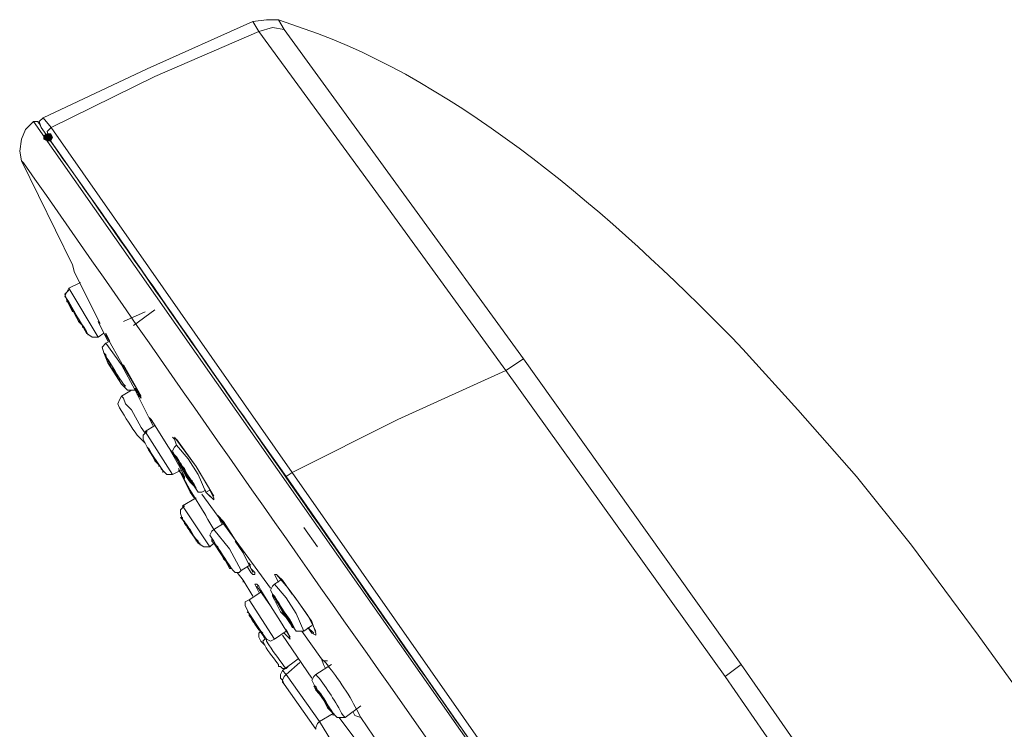
# Model space of a CAD drawing. Units: millimetres. Extents: x 5576 to 5777, y -1019 to -741.
# Drawn here: x 5686 to 5707, y -820 to -805 of the extents above; entities that cross this region are included whole.
import ezdxf

# ---------------------------------------------------------------- set-up
doc = ezdxf.new("R2010")
doc.units = ezdxf.units.MM
doc.header["$LTSCALE"] = 2
doc.header["$MEASUREMENT"] = 0
doc.layers.get('0').update_dxf_attribs({"lineweight": 40})
doc.layers.add('1', color=7, linetype='Continuous')

msp = doc.modelspace()

# ---------------------------------------------------------------- hatches: boundary and pattern name
at = {"lineweight": 15}
h = msp.add_hatch(color=7, dxfattribs=at)
h.dxf.hatch_style = 2
h.paths.add_polyline_path([(5686.732, -807.201), (5686.647, -807.159), (5686.647, -807.074), (5686.732, -807.032), (5686.774, -807.032), (5686.817, -807.074), (5686.817, -807.159), (5686.774, -807.201)])
h = msp.add_hatch(color=7, dxfattribs=at)
h.dxf.hatch_style = 2
h.paths.add_polyline_path([(5686.859, -807.117), (5686.817, -807.201), (5686.732, -807.201), (5686.69, -807.117), (5686.732, -807.032), (5686.817, -807.032)])

# ---------------------------------------------------------------- linework, layer by layer
at = {"layer": '1', "color": 7, "lineweight": 15}
for points in [[(5691.723, -804.579), (5691.469, -804.579), (5691.173, -804.621)], [(5691.723, -804.579), (5691.85, -804.79)], [(5691.173, -804.621), (5688.889, -805.636), (5686.647, -806.694)], [(5691.3, -804.833), (5691.173, -804.621)], [(5691.85, -804.79), (5691.596, -804.748), (5691.3, -804.833)], [(5691.85, -804.79), (5697.01, -811.896)], [(5696.629, -812.15), (5693.965, -808.47), (5691.3, -804.833), (5689.058, -805.805), (5686.817, -806.905)], [(5686.647, -806.694), (5686.563, -806.778), (5686.605, -806.905)], [(5686.647, -806.694), (5686.817, -806.905)], [(5686.436, -806.778), (5686.267, -806.947), (5686.182, -807.159), (5686.14, -807.413), (5686.182, -807.624)], [(5686.563, -806.82), (5686.521, -806.778), (5686.436, -806.778)], [(5686.817, -806.905), (5686.732, -806.99), (5686.774, -807.117)], [(5686.817, -806.905), (5692.019, -814.349), (5691.892, -814.434), (5691.892, -814.434)], [(5686.182, -807.624), (5687.282, -809.866)], [(5687.874, -811.135), (5687.324, -810.035), (5687.282, -809.866)], [(5687.451, -810.246), (5687.197, -810.373)], [(5687.197, -810.373), (5687.155, -810.458), (5687.113, -810.543), (5687.197, -810.669)], [(5687.197, -810.416), (5687.155, -810.458), (5687.113, -810.5), (5687.155, -810.627), (5687.282, -810.881)], [(5687.832, -811.431), (5687.197, -810.373)], [(5687.197, -810.669), (5687.578, -811.346)], [(5687.451, -811.135), (5687.493, -811.177), (5687.493, -811.219), (5687.493, -811.177), (5687.451, -811.135), (5687.409, -811.05), (5687.366, -810.965), (5687.324, -810.881), (5687.282, -810.839), (5687.24, -810.796), (5687.24, -810.796), (5687.24, -810.796), (5687.282, -810.839), (5687.324, -810.923), (5687.366, -811.008), (5687.409, -811.092), (5687.451, -811.135)], [(5688.382, -811.092), (5688.847, -810.881)], [(5689.058, -810.839), (5688.593, -811.177)], [(5687.832, -811.092), (5688.043, -811.515)], [(5687.578, -811.304), (5687.62, -811.388)], [(5687.578, -811.346), (5687.705, -811.431), (5687.747, -811.431), (5687.832, -811.431)], [(5687.832, -811.431), (5687.959, -811.346)], [(5688.001, -811.346), (5688.001, -811.388)], [(5688.086, -811.515), (5688.001, -811.346), (5688.001, -811.346), (5688.001, -811.346)], [(5688.001, -811.388), (5688.382, -812.065)], [(5688.001, -811.558), (5687.916, -811.642), (5687.959, -811.769), (5688.043, -811.981)], [(5688.086, -811.515), (5688.001, -811.558)], [(5688.635, -812.573), (5688.339, -812.023), (5688.001, -811.558)], [(5688.043, -811.981), (5688.339, -812.446)], [(5688.382, -812.023), (5688.762, -812.7)], [(5696.629, -812.15), (5697.01, -811.896), (5701.705, -818.494), (5701.366, -818.748)], [(5688.382, -812.065), (5688.635, -812.488), (5688.762, -812.742), (5688.762, -812.742), (5688.72, -812.7), (5688.678, -812.657), (5688.635, -812.53)], [(5696.629, -812.15), (5694.303, -813.207), (5692.019, -814.349)], [(5696.629, -812.15), (5701.366, -818.748), (5704.073, -822.681)], [(5688.339, -812.446), (5688.466, -812.573), (5688.551, -812.573), (5688.635, -812.573)], [(5688.551, -812.573), (5688.339, -812.7)], [(5688.635, -812.53), (5688.762, -812.742)], [(5688.635, -812.573), (5689.016, -813.334)], [(5688.339, -812.7), (5688.297, -812.784), (5688.255, -812.869), (5688.297, -812.953)], [(5688.847, -813.503), (5688.762, -813.376), (5688.551, -812.996), (5688.424, -812.869), (5688.382, -812.742), (5688.339, -812.7)], [(5705.385, -815.914), (5704.2, -814.434), (5702.931, -812.996)], [(5688.931, -813.165), (5688.974, -813.207)], [(5689.016, -813.334), (5688.974, -813.249), (5688.931, -813.165), (5688.974, -813.207)], [(5688.974, -813.207), (5689.354, -813.799)], [(5688.889, -813.461), (5688.805, -813.546), (5688.805, -813.63), (5688.889, -813.799)], [(5689.058, -813.334), (5688.847, -813.461)], [(5689.439, -814.391), (5688.847, -813.461)], [(5688.72, -813.588), (5688.805, -813.672)], [(5689.524, -813.757), (5689.481, -813.63), (5689.439, -813.588), (5689.481, -813.63)], [(5689.481, -813.588), (5689.947, -814.222), (5690.327, -814.857)], [(5689.524, -813.63), (5689.947, -814.222)], [(5688.889, -813.799), (5689.228, -814.307)], [(5689.354, -813.799), (5689.566, -814.18)], [(5689.524, -814.053), (5689.354, -813.799)], [(5689.524, -813.757), (5689.481, -813.799), (5689.439, -813.884), (5689.524, -814.053), (5689.693, -814.349), (5689.904, -814.645), (5689.989, -814.772), (5690.073, -814.772), (5690.158, -814.73)], [(5690.158, -814.772), (5689.989, -814.391), (5689.777, -814.053), (5689.524, -813.757)], [(5689.735, -814.391), (5689.777, -814.476), (5689.82, -814.518), (5689.862, -814.561), (5689.862, -814.518), (5689.82, -814.518), (5689.777, -814.434), (5689.735, -814.349), (5689.693, -814.265), (5689.65, -814.222), (5689.608, -814.138), (5689.566, -814.138), (5689.608, -814.18), (5689.65, -814.222), (5689.693, -814.307), (5689.735, -814.391)], [(5689.185, -814.265), (5689.228, -814.307)], [(5689.228, -814.307), (5689.312, -814.391), (5689.397, -814.391), (5689.439, -814.391)], [(5689.439, -814.391), (5689.608, -814.307)], [(5689.566, -814.18), (5689.693, -814.434)], [(5689.566, -814.265), (5689.82, -814.772)], [(5689.566, -814.265), (5689.82, -814.73)], [(5689.693, -814.434), (5689.693, -814.476), (5689.693, -814.476), (5689.65, -814.391), (5689.566, -814.307)], [(5689.947, -814.222), (5690.2, -814.645), (5690.327, -814.899), (5690.327, -814.941), (5690.285, -814.899), (5690.243, -814.857), (5690.158, -814.772)], [(5692.019, -814.349), (5700.182, -826.023)], [(5691.892, -814.434), (5695.953, -820.271), (5700.055, -826.107)], [(5689.82, -814.73), (5690.158, -815.28)], [(5689.904, -814.899), (5689.82, -814.73)], [(5689.82, -814.73), (5689.82, -814.772)], [(5689.82, -814.772), (5689.904, -814.899)], [(5690.158, -814.772), (5690.243, -814.73)], [(5690.158, -814.772), (5690.285, -814.899)], [(5689.947, -814.899), (5689.65, -815.068)], [(5691.554, -816.845), (5690.073, -814.814)], [(5689.693, -815.068), (5689.608, -815.153), (5689.608, -815.237), (5689.65, -815.364)], [(5690.243, -815.956), (5689.65, -815.068)], [(5690.116, -815.195), (5690.2, -815.364)], [(5689.65, -815.364), (5689.693, -815.407)], [(5689.65, -815.364), (5689.989, -815.872)], [(5690.2, -815.364), (5690.327, -815.576)], [(5690.539, -815.449), (5690.327, -815.576)], [(5690.496, -815.449), (5690.412, -815.28), (5690.539, -815.407), (5690.75, -815.745)], [(5690.454, -815.322), (5690.75, -815.745)], [(5690.327, -815.576), (5690.285, -815.618), (5690.243, -815.703), (5690.327, -815.83), (5690.496, -816.126), (5690.666, -816.379), (5690.792, -816.506), (5690.877, -816.506), (5690.919, -816.464)], [(5690.919, -816.464), (5690.666, -815.999), (5690.327, -815.576)], [(5692.273, -815.533), (5692.569, -815.956)], [(5689.989, -815.83), (5690.031, -815.914)], [(5689.989, -815.872), (5690.116, -815.956), (5690.158, -815.956), (5690.243, -815.956)], [(5690.243, -815.956), (5690.327, -815.872)], [(5690.75, -815.745), (5690.835, -815.872)], [(5691.173, -816.506), (5690.962, -816.083), (5690.792, -815.83)], [(5690.835, -815.872), (5690.962, -816.083)], [(5710.799, -824.035), (5709.53, -821.92), (5708.261, -819.848), (5706.823, -817.86), (5705.385, -815.914)], [(5691.089, -816.295), (5691.131, -816.422), (5691.215, -816.506), (5691.215, -816.549), (5691.173, -816.549), (5691.131, -816.506), (5691.046, -816.379)], [(5690.835, -816.506), (5690.962, -816.675)], [(5690.962, -816.675), (5690.835, -816.506)], [(5690.919, -816.464), (5691.131, -816.337)], [(5690.962, -816.675), (5691.173, -817.014)], [(5690.962, -816.718), (5690.962, -816.675)], [(5691.723, -816.718), (5691.638, -816.549), (5691.638, -816.549), (5691.681, -816.549), (5691.723, -816.591), (5691.808, -816.675), (5692.019, -816.972)], [(5691.765, -816.675), (5691.638, -816.76)], [(5691.681, -816.549), (5691.934, -816.845), (5692.146, -817.141), (5692.357, -817.437), (5692.527, -817.775)], [(5691.342, -816.929), (5691.089, -817.098)], [(5691.3, -816.929), (5691.215, -816.76), (5691.258, -816.76), (5691.3, -816.802), (5691.342, -816.887), (5691.554, -817.225)], [(5691.258, -816.802), (5691.554, -817.225)], [(5691.638, -816.76), (5691.596, -816.802), (5691.554, -816.887), (5691.638, -817.056), (5691.808, -817.352), (5692.019, -817.648), (5692.104, -817.775), (5692.188, -817.775), (5692.273, -817.775)], [(5692.273, -817.775), (5692.104, -817.394), (5691.892, -817.056), (5691.638, -816.76)], [(5691.089, -817.098), (5691.004, -817.141), (5691.004, -817.225), (5691.089, -817.394)], [(5691.638, -817.944), (5691.089, -817.098)], [(5692.061, -817.014), (5692.146, -817.141)], [(5692.146, -817.141), (5692.442, -817.564), (5692.527, -817.817), (5692.527, -817.86), (5692.442, -817.817), (5692.357, -817.691)], [(5691.046, -817.352), (5691.089, -817.394)], [(5691.554, -817.225), (5691.765, -817.564)], [(5691.089, -817.394), (5691.342, -817.775)], [(5691.765, -817.564), (5691.977, -817.902)], [(5691.342, -817.775), (5691.3, -817.817), (5691.3, -817.902)], [(5691.342, -817.775), (5691.469, -817.944), (5691.554, -817.987), (5691.638, -817.944)], [(5691.342, -817.775), (5691.342, -817.775), (5691.385, -817.86), (5691.427, -817.944)], [(5691.638, -817.944), (5691.892, -817.775)], [(5691.892, -817.733), (5691.934, -817.817), (5691.977, -817.944), (5691.977, -817.944), (5691.934, -817.902), (5691.85, -817.817)], [(5692.653, -818.367), (5692.231, -817.775)], [(5692.273, -817.775), (5692.442, -817.648)], [(5692.357, -817.691), (5692.484, -817.817)], [(5691.3, -817.902), (5691.3, -817.902), (5691.342, -817.987), (5691.385, -818.029), (5691.427, -818.071)], [(5691.427, -817.944), (5691.385, -817.987), (5691.427, -818.071)], [(5691.808, -817.86), (5692.442, -818.79)], [(5692.146, -818.367), (5691.808, -818.621)], [(5692.653, -818.367), (5692.696, -818.41), (5692.78, -818.41)], [(5692.738, -818.579), (5692.696, -818.494), (5692.653, -818.367)], [(5691.765, -818.536), (5691.808, -818.579), (5691.892, -818.579)], [(5691.808, -818.621), (5691.765, -818.706), (5691.765, -818.79), (5691.808, -818.833)], [(5691.892, -818.706), (5691.808, -818.621)], [(5692.188, -818.452), (5691.892, -818.706)], [(5691.892, -818.579), (5691.934, -818.536)], [(5692.865, -818.494), (5692.527, -818.706)], [(5701.705, -818.494), (5704.412, -822.385)], [(5691.892, -818.706), (5691.85, -818.748), (5691.808, -818.833), (5691.85, -818.917)], [(5691.85, -818.917), (5691.808, -818.875), (5691.808, -818.833)], [(5691.892, -818.706), (5692.611, -819.721)], [(5692.527, -818.706), (5692.484, -818.748), (5692.442, -818.833), (5692.527, -819.002), (5692.696, -819.255), (5692.865, -819.509), (5692.992, -819.636), (5693.076, -819.636), (5693.161, -819.636)], [(5692.527, -819.89), (5691.85, -818.917)], [(5693.161, -819.636), (5693.499, -819.382)], [(5692.611, -819.721), (5692.907, -819.552)], [(5693.034, -819.636), (5693.669, -820.482)], [(5693.499, -819.636), (5693.373, -819.594), (5693.33, -819.509)], [(5694.049, -820.44), (5693.499, -819.636)], [(5692.611, -819.721), (5692.569, -819.763), (5692.527, -819.848), (5692.527, -819.89)], [(5692.611, -819.721), (5692.865, -820.144)]]:
    msp.add_lwpolyline(points, dxfattribs=at)
for points, knots in [([(5702.931, -812.996), (5702.931, -812.996), (5701.747, -811.685), (5701.747, -811.685), (5699.294, -809.147), (5695.953, -806.144), (5692.569, -804.875), (5692.569, -804.875), (5691.723, -804.579), (5691.723, -804.579)], [0, 0, 0, 0, 1, 1, 1, 2, 2, 2, 3, 3, 3, 3]), ([(5686.563, -806.82), (5686.563, -806.82), (5686.605, -806.905), (5686.605, -806.905), (5689.904, -811.6), (5693.161, -816.295), (5696.46, -820.99), (5696.46, -820.99), (5697.01, -821.751), (5697.01, -821.751), (5697.01, -821.751), (5696.968, -821.793), (5696.968, -821.793), (5696.968, -821.793), (5686.436, -806.778), (5686.436, -806.778)], [0, 0, 0, 0, 1, 1, 1, 2, 2, 2, 3, 3, 3, 4, 4, 4, 5, 5, 5, 5]), ([(5686.774, -807.117), (5686.774, -807.117), (5686.774, -807.159), (5686.774, -807.159), (5688.297, -809.274), (5689.777, -811.431), (5691.258, -813.546), (5691.258, -813.546), (5691.892, -814.434), (5691.892, -814.434)], [0, 0, 0, 0, 1, 1, 1, 2, 2, 2, 3, 3, 3, 3]), ([(5696.418, -822.216), (5696.418, -822.216), (5694.134, -818.959), (5694.134, -818.959), (5691.469, -815.195), (5688.847, -811.431), (5686.224, -807.666), (5686.224, -807.666), (5686.182, -807.624), (5686.182, -807.624)], [0, 0, 0, 0, 1, 1, 1, 2, 2, 2, 3, 3, 3, 3]), ([(5687.578, -811.346), (5687.578, -811.346), (5687.578, -811.346), (5687.578, -811.346), (5687.578, -811.346), (5687.578, -811.304), (5687.578, -811.304), (5687.451, -811.092), (5687.282, -810.839), (5687.155, -810.627), (5687.155, -810.627), (5687.155, -810.627), (5687.155, -810.627), (5687.155, -810.627), (5687.155, -810.669), (5687.155, -810.669), (5687.155, -810.669), (5687.197, -810.669), (5687.197, -810.669)], [0, 0, 0, 0, 1, 1, 1, 2, 2, 2, 3, 3, 3, 4, 4, 4, 5, 5, 5, 6, 6, 6, 6]), ([(5688.339, -812.446), (5688.339, -812.446), (5688.382, -812.488), (5688.382, -812.488), (5688.382, -812.488), (5688.424, -812.488), (5688.424, -812.488), (5688.424, -812.488), (5688.382, -812.446), (5688.382, -812.446), (5688.255, -812.277), (5688.128, -812.023), (5688.001, -811.854), (5688.001, -811.854), (5687.959, -811.769), (5687.959, -811.769), (5687.959, -811.769), (5688.001, -811.811), (5688.001, -811.811), (5688.001, -811.811), (5688.043, -811.981), (5688.043, -811.981)], [0, 0, 0, 0, 1, 1, 1, 2, 2, 2, 3, 3, 3, 4, 4, 4, 5, 5, 5, 6, 6, 6, 7, 7, 7, 7]), ([(5688.255, -812.277), (5688.255, -812.277), (5688.297, -812.319), (5688.297, -812.319), (5688.297, -812.319), (5688.297, -812.361), (5688.297, -812.361), (5688.297, -812.361), (5688.297, -812.361), (5688.297, -812.361), (5688.297, -812.361), (5688.297, -812.319), (5688.297, -812.319), (5688.17, -812.192), (5688.17, -812.107), (5688.086, -811.981), (5688.086, -811.981), (5688.043, -811.938), (5688.043, -811.938), (5688.043, -811.938), (5688.043, -811.938), (5688.043, -811.938), (5688.043, -811.938), (5688.043, -811.981), (5688.043, -811.981), (5688.043, -811.981), (5688.086, -812.023), (5688.086, -812.023), (5688.086, -812.023), (5688.128, -812.107), (5688.128, -812.107), (5688.128, -812.107), (5688.212, -812.192), (5688.212, -812.192), (5688.212, -812.192), (5688.255, -812.277), (5688.255, -812.277)], [0, 0, 0, 0, 1, 1, 1, 2, 2, 2, 3, 3, 3, 4, 4, 4, 5, 5, 5, 6, 6, 6, 7, 7, 7, 8, 8, 8, 9, 9, 9, 10, 10, 10, 11, 11, 11, 12, 12, 12, 12]), ([(5688.72, -813.588), (5688.72, -813.588), (5688.678, -813.546), (5688.678, -813.546), (5688.551, -813.376), (5688.424, -813.165), (5688.297, -812.953), (5688.297, -812.953), (5688.297, -812.953), (5688.297, -812.953)], [0, 0, 0, 0, 1, 1, 1, 2, 2, 2, 3, 3, 3, 3]), ([(5689.228, -814.307), (5689.228, -814.307), (5689.228, -814.349), (5689.228, -814.349), (5689.228, -814.349), (5689.228, -814.307), (5689.228, -814.307), (5689.058, -814.053), (5688.974, -813.968), (5688.847, -813.715), (5688.847, -813.715), (5688.805, -813.672), (5688.805, -813.672), (5688.805, -813.672), (5688.847, -813.715), (5688.847, -813.715), (5688.847, -813.715), (5688.889, -813.799), (5688.889, -813.799), (5688.889, -813.799), (5688.889, -813.799), (5688.889, -813.799)], [0, 0, 0, 0, 1, 1, 1, 2, 2, 2, 3, 3, 3, 4, 4, 4, 5, 5, 5, 6, 6, 6, 7, 7, 7, 7]), ([(5689.101, -814.138), (5689.101, -814.138), (5689.143, -814.18), (5689.143, -814.18), (5689.143, -814.18), (5689.143, -814.222), (5689.143, -814.222), (5689.143, -814.222), (5689.143, -814.18), (5689.143, -814.18), (5689.058, -814.053), (5688.974, -813.968), (5688.889, -813.799), (5688.889, -813.799), (5688.889, -813.799), (5688.889, -813.799), (5688.889, -813.799), (5688.889, -813.799), (5688.889, -813.799), (5688.889, -813.799), (5688.931, -813.842), (5688.931, -813.842), (5688.931, -813.842), (5688.974, -813.926), (5688.974, -813.926), (5688.974, -813.926), (5689.016, -814.011), (5689.016, -814.011), (5689.016, -814.011), (5689.058, -814.095), (5689.058, -814.095), (5689.058, -814.095), (5689.101, -814.138), (5689.101, -814.138)], [0, 0, 0, 0, 1, 1, 1, 2, 2, 2, 3, 3, 3, 4, 4, 4, 5, 5, 5, 6, 6, 6, 7, 7, 7, 8, 8, 8, 9, 9, 9, 10, 10, 10, 11, 11, 11, 11]), ([(5689.735, -814.434), (5689.735, -814.434), (5689.82, -814.561), (5689.82, -814.561), (5689.82, -814.561), (5689.904, -814.645), (5689.904, -814.645), (5689.904, -814.645), (5689.947, -814.688), (5689.947, -814.688), (5689.947, -814.688), (5689.947, -814.688), (5689.947, -814.688), (5689.947, -814.688), (5689.904, -814.603), (5689.904, -814.603), (5689.777, -814.434), (5689.65, -814.222), (5689.524, -814.011), (5689.524, -814.011), (5689.481, -813.968), (5689.481, -813.968), (5689.481, -813.968), (5689.481, -813.968), (5689.481, -813.968), (5689.481, -813.968), (5689.524, -814.053), (5689.524, -814.053), (5689.524, -814.053), (5689.566, -814.138), (5689.566, -814.138), (5689.566, -814.138), (5689.735, -814.434), (5689.735, -814.434)], [0, 0, 0, 0, 1, 1, 1, 2, 2, 2, 3, 3, 3, 4, 4, 4, 5, 5, 5, 6, 6, 6, 7, 7, 7, 8, 8, 8, 9, 9, 9, 10, 10, 10, 11, 11, 11, 11]), ([(5689.989, -815.872), (5689.989, -815.872), (5690.031, -815.872), (5690.031, -815.872), (5690.031, -815.872), (5689.989, -815.872), (5689.989, -815.872), (5689.989, -815.872), (5689.989, -815.83), (5689.989, -815.83), (5689.862, -815.703), (5689.777, -815.491), (5689.65, -815.364), (5689.65, -815.364), (5689.608, -815.322), (5689.608, -815.322), (5689.608, -815.322), (5689.65, -815.322), (5689.65, -815.322), (5689.65, -815.322), (5689.65, -815.364), (5689.65, -815.364)], [0, 0, 0, 0, 1, 1, 1, 2, 2, 2, 3, 3, 3, 4, 4, 4, 5, 5, 5, 6, 6, 6, 7, 7, 7, 7]), ([(5689.904, -815.745), (5689.904, -815.745), (5689.947, -815.787), (5689.947, -815.787), (5689.947, -815.787), (5689.947, -815.83), (5689.947, -815.83), (5689.947, -815.83), (5689.947, -815.787), (5689.947, -815.787), (5689.862, -815.703), (5689.777, -815.576), (5689.693, -815.407), (5689.693, -815.407), (5689.693, -815.407), (5689.693, -815.407), (5689.693, -815.407), (5689.693, -815.407), (5689.693, -815.407), (5689.693, -815.407), (5689.693, -815.449), (5689.693, -815.449), (5689.693, -815.449), (5689.735, -815.491), (5689.735, -815.491), (5689.735, -815.491), (5689.82, -815.576), (5689.82, -815.576), (5689.82, -815.576), (5689.862, -815.66), (5689.862, -815.66), (5689.862, -815.66), (5689.904, -815.745), (5689.904, -815.745)], [0, 0, 0, 0, 1, 1, 1, 2, 2, 2, 3, 3, 3, 4, 4, 4, 5, 5, 5, 6, 6, 6, 7, 7, 7, 8, 8, 8, 9, 9, 9, 10, 10, 10, 11, 11, 11, 11]), ([(5690.581, -816.252), (5690.581, -816.252), (5690.623, -816.337), (5690.623, -816.337), (5690.623, -816.337), (5690.666, -816.422), (5690.666, -816.422), (5690.666, -816.422), (5690.708, -816.422), (5690.708, -816.422), (5690.708, -816.422), (5690.708, -816.422), (5690.708, -816.422), (5690.581, -816.21), (5690.454, -816.041), (5690.327, -815.83), (5690.327, -815.83), (5690.285, -815.787), (5690.285, -815.787), (5690.285, -815.787), (5690.285, -815.83), (5690.285, -815.83), (5690.285, -815.83), (5690.327, -815.872), (5690.327, -815.872), (5690.327, -815.872), (5690.496, -816.126), (5690.496, -816.126), (5690.496, -816.126), (5690.581, -816.252), (5690.581, -816.252)], [0, 0, 0, 0, 1, 1, 1, 2, 2, 2, 3, 3, 3, 4, 4, 4, 5, 5, 5, 6, 6, 6, 7, 7, 7, 8, 8, 8, 9, 9, 9, 10, 10, 10, 10]), ([(5690.539, -816.21), (5690.539, -816.21), (5690.581, -816.252), (5690.581, -816.252), (5690.581, -816.252), (5690.623, -816.295), (5690.623, -816.295), (5690.623, -816.295), (5690.623, -816.337), (5690.623, -816.337), (5690.623, -816.337), (5690.623, -816.295), (5690.623, -816.295), (5690.539, -816.168), (5690.454, -816.041), (5690.37, -815.914), (5690.37, -815.914), (5690.37, -815.914), (5690.37, -815.914), (5690.37, -815.914), (5690.37, -815.914), (5690.37, -815.914), (5690.37, -815.914), (5690.412, -815.956), (5690.412, -815.956), (5690.412, -815.956), (5690.454, -816.041), (5690.454, -816.041), (5690.454, -816.041), (5690.496, -816.126), (5690.496, -816.126), (5690.496, -816.126), (5690.539, -816.21), (5690.539, -816.21)], [0, 0, 0, 0, 1, 1, 1, 2, 2, 2, 3, 3, 3, 4, 4, 4, 5, 5, 5, 6, 6, 6, 7, 7, 7, 8, 8, 8, 9, 9, 9, 10, 10, 10, 11, 11, 11, 11]), ([(5691.765, -817.352), (5691.765, -817.352), (5691.892, -817.479), (5691.892, -817.479), (5691.892, -817.479), (5691.977, -817.606), (5691.977, -817.606), (5691.977, -817.606), (5692.019, -817.691), (5692.019, -817.691), (5692.019, -817.691), (5692.061, -817.691), (5692.061, -817.691), (5692.061, -817.691), (5692.061, -817.691), (5692.061, -817.691), (5691.934, -817.437), (5691.765, -817.268), (5691.638, -817.014), (5691.638, -817.014), (5691.596, -816.972), (5691.596, -816.972), (5691.596, -816.972), (5691.596, -817.014), (5691.596, -817.014), (5691.596, -817.014), (5691.638, -817.098), (5691.638, -817.098), (5691.638, -817.098), (5691.681, -817.183), (5691.681, -817.183), (5691.681, -817.183), (5691.765, -817.352), (5691.765, -817.352)], [0, 0, 0, 0, 1, 1, 1, 2, 2, 2, 3, 3, 3, 4, 4, 4, 5, 5, 5, 6, 6, 6, 7, 7, 7, 8, 8, 8, 9, 9, 9, 10, 10, 10, 11, 11, 11, 11]), ([(5691.808, -817.352), (5691.808, -817.352), (5691.85, -817.437), (5691.85, -817.437), (5691.85, -817.437), (5691.892, -817.479), (5691.892, -817.479), (5691.892, -817.479), (5691.934, -817.521), (5691.934, -817.521), (5691.934, -817.521), (5691.977, -817.564), (5691.977, -817.564), (5691.977, -817.564), (5691.977, -817.564), (5691.977, -817.564), (5691.85, -817.394), (5691.808, -817.31), (5691.723, -817.141), (5691.723, -817.141), (5691.681, -817.141), (5691.681, -817.141), (5691.681, -817.141), (5691.681, -817.141), (5691.681, -817.141), (5691.681, -817.141), (5691.723, -817.183), (5691.723, -817.183), (5691.723, -817.183), (5691.808, -817.352), (5691.808, -817.352)], [0, 0, 0, 0, 1, 1, 1, 2, 2, 2, 3, 3, 3, 4, 4, 4, 5, 5, 5, 6, 6, 6, 7, 7, 7, 8, 8, 8, 9, 9, 9, 10, 10, 10, 10]), ([(5691.342, -817.775), (5691.342, -817.775), (5691.385, -817.86), (5691.385, -817.86), (5691.385, -817.86), (5691.427, -817.902), (5691.427, -817.902), (5691.427, -817.902), (5691.385, -817.86), (5691.385, -817.86), (5691.3, -817.733), (5691.173, -817.521), (5691.089, -817.394), (5691.089, -817.394), (5691.046, -817.352), (5691.046, -817.352), (5691.046, -817.352), (5691.046, -817.352), (5691.046, -817.352), (5691.046, -817.352), (5691.046, -817.352), (5691.046, -817.352), (5691.046, -817.352), (5691.089, -817.394), (5691.089, -817.394)], [0, 0, 0, 0, 1, 1, 1, 2, 2, 2, 3, 3, 3, 4, 4, 4, 5, 5, 5, 6, 6, 6, 7, 7, 7, 8, 8, 8, 8]), ([(5691.258, -817.648), (5691.258, -817.648), (5691.3, -817.733), (5691.3, -817.733), (5691.3, -817.733), (5691.342, -817.775), (5691.342, -817.775), (5691.342, -817.775), (5691.385, -817.817), (5691.385, -817.817), (5691.385, -817.817), (5691.342, -817.775), (5691.342, -817.775), (5691.258, -817.733), (5691.173, -817.521), (5691.089, -817.437), (5691.089, -817.437), (5691.089, -817.394), (5691.089, -817.394), (5691.089, -817.394), (5691.089, -817.437), (5691.089, -817.437), (5691.089, -817.437), (5691.131, -817.479), (5691.131, -817.479), (5691.131, -817.479), (5691.173, -817.564), (5691.173, -817.564), (5691.173, -817.564), (5691.258, -817.648), (5691.258, -817.648)], [0, 0, 0, 0, 1, 1, 1, 2, 2, 2, 3, 3, 3, 4, 4, 4, 5, 5, 5, 6, 6, 6, 7, 7, 7, 8, 8, 8, 9, 9, 9, 10, 10, 10, 10]), ([(5691.427, -817.944), (5691.427, -817.944), (5691.469, -817.944), (5691.469, -817.944), (5691.469, -817.944), (5691.469, -817.987), (5691.469, -817.987), (5691.596, -818.198), (5691.723, -818.367), (5691.85, -818.536), (5691.85, -818.536), (5691.892, -818.579), (5691.892, -818.579)], [0, 0, 0, 0, 1, 1, 1, 2, 2, 2, 3, 3, 3, 4, 4, 4, 4]), ([(5691.427, -818.071), (5691.427, -818.071), (5691.427, -818.071), (5691.427, -818.071), (5691.512, -818.24), (5691.638, -818.367), (5691.723, -818.494), (5691.723, -818.494), (5691.723, -818.536), (5691.723, -818.536), (5691.723, -818.536), (5691.765, -818.536), (5691.765, -818.536)], [0, 0, 0, 0, 1, 1, 1, 2, 2, 2, 3, 3, 3, 4, 4, 4, 4]), ([(5692.653, -818.367), (5692.653, -818.367), (5692.738, -818.452), (5692.738, -818.452), (5692.95, -818.706), (5693.246, -819.129), (5693.415, -819.467), (5693.415, -819.467), (5693.499, -819.636), (5693.499, -819.636)], [0, 0, 0, 0, 1, 1, 1, 2, 2, 2, 3, 3, 3, 3]), ([(5693.161, -819.636), (5693.161, -819.636), (5693.119, -819.594), (5693.119, -819.594), (5692.95, -819.298), (5692.78, -819.002), (5692.569, -818.748), (5692.569, -818.748), (5692.527, -818.706), (5692.527, -818.706)], [0, 0, 0, 0, 1, 1, 1, 2, 2, 2, 3, 3, 3, 3]), ([(5692.696, -819.255), (5692.696, -819.255), (5692.78, -819.382), (5692.78, -819.382), (5692.78, -819.382), (5692.823, -819.467), (5692.823, -819.467), (5692.823, -819.467), (5692.907, -819.552), (5692.907, -819.552), (5692.907, -819.552), (5692.907, -819.594), (5692.907, -819.594), (5692.907, -819.594), (5692.907, -819.552), (5692.907, -819.552), (5692.78, -819.34), (5692.611, -819.171), (5692.527, -818.959), (5692.527, -818.959), (5692.484, -818.959), (5692.484, -818.959), (5692.484, -818.959), (5692.484, -818.959), (5692.484, -818.959), (5692.484, -818.959), (5692.527, -819.044), (5692.527, -819.044), (5692.527, -819.044), (5692.611, -819.129), (5692.611, -819.129), (5692.611, -819.129), (5692.696, -819.255), (5692.696, -819.255)], [0, 0, 0, 0, 1, 1, 1, 2, 2, 2, 3, 3, 3, 4, 4, 4, 5, 5, 5, 6, 6, 6, 7, 7, 7, 8, 8, 8, 9, 9, 9, 10, 10, 10, 11, 11, 11, 11]), ([(5692.696, -819.255), (5692.696, -819.255), (5692.738, -819.34), (5692.738, -819.34), (5692.738, -819.34), (5692.78, -819.425), (5692.78, -819.425), (5692.78, -819.425), (5692.823, -819.467), (5692.823, -819.467), (5692.823, -819.467), (5692.823, -819.467), (5692.823, -819.467), (5692.823, -819.467), (5692.823, -819.425), (5692.823, -819.425), (5692.78, -819.34), (5692.653, -819.129), (5692.569, -819.044), (5692.569, -819.044), (5692.569, -819.044), (5692.569, -819.044), (5692.569, -819.044), (5692.569, -819.086), (5692.569, -819.086), (5692.569, -819.086), (5692.611, -819.129), (5692.611, -819.129), (5692.611, -819.129), (5692.653, -819.171), (5692.653, -819.171), (5692.653, -819.171), (5692.696, -819.255), (5692.696, -819.255)], [0, 0, 0, 0, 1, 1, 1, 2, 2, 2, 3, 3, 3, 4, 4, 4, 5, 5, 5, 6, 6, 6, 7, 7, 7, 8, 8, 8, 9, 9, 9, 10, 10, 10, 11, 11, 11, 11])]:
    msp.add_open_spline(points, degree=3, knots=knots, dxfattribs=at)

doc.saveas('drawing.dxf')
